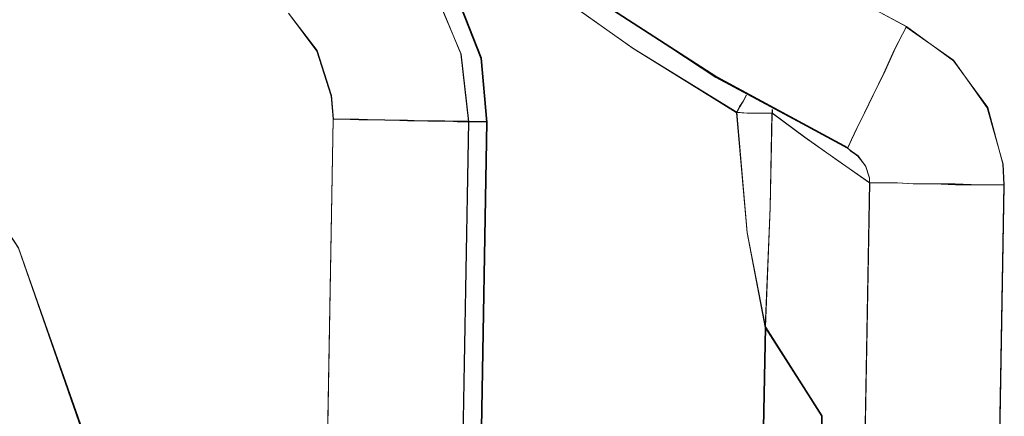
# Model space of a CAD drawing. Extents: x 28 to 569, y -591 to -167.
# Drawn here: x 473 to 474, y -353 to -353 of the extents above; entities that cross this region are included whole.
import ezdxf

# ---------------------------------------------------------------- set-up
doc = ezdxf.new("R2010")
doc.units = 0
doc.header["$MEASUREMENT"] = 0
for name, pattern in [('AI-Linetype-1725', [36, 18, -3.6, 3.6, -3.6, 3.6, -3.6]), ('AI-Linetype-1737', [36, 18, -3.6, 3.6, -3.6, 3.6, -3.6]), ('AI-Linetype-1743', [36, 18, -3.6, 3.6, -3.6, 3.6, -3.6]), ('AI-Linetype-1764', [36, 18, -3.6, 3.6, -3.6, 3.6, -3.6]), ('AI-Linetype-2231', [36, 18, -3.6, 3.6, -3.6, 3.6, -3.6]), ('AI-Linetype-2232', [36, 18, -3.6, 3.6, -3.6, 3.6, -3.6]), ('AI-Linetype-2233', [36, 18, -3.6, 3.6, -3.6, 3.6, -3.6]), ('AI-Linetype-2259', [36, 18, -3.6, 3.6, -3.6, 3.6, -3.6]), ('AI-Linetype-2260', [36, 18, -3.6, 3.6, -3.6, 3.6, -3.6]), ('AI-Linetype-2261', [36, 18, -3.6, 3.6, -3.6, 3.6, -3.6]), ('AI-Linetype-2265', [36, 18, -3.6, 3.6, -3.6, 3.6, -3.6]), ('AI-Linetype-2268', [36, 18, -3.6, 3.6, -3.6, 3.6, -3.6]), ('AI-Linetype-2324', [36, 18, -3.6, 3.6, -3.6, 3.6, -3.6]), ('AI-Linetype-2347', [36, 18, -3.6, 3.6, -3.6, 3.6, -3.6]), ('AI-Linetype-2348', [36, 18, -3.6, 3.6, -3.6, 3.6, -3.6]), ('AI-Linetype-2429', [36, 18, -3.6, 3.6, -3.6, 3.6, -3.6]), ('AI-Linetype-2431', [36, 18, -3.6, 3.6, -3.6, 3.6, -3.6]), ('AI-Linetype-2441', [36, 18, -3.6, 3.6, -3.6, 3.6, -3.6]), ('AI-Linetype-2453', [36, 18, -3.6, 3.6, -3.6, 3.6, -3.6]), ('AI-Linetype-2467', [36, 18, -3.6, 3.6, -3.6, 3.6, -3.6]), ('AI-Linetype-2468', [36, 18, -3.6, 3.6, -3.6, 3.6, -3.6]), ('AI-Linetype-2512', [36, 18, -3.6, 3.6, -3.6, 3.6, -3.6]), ('AI-Linetype-2514', [36, 18, -3.6, 3.6, -3.6, 3.6, -3.6]), ('AI-Linetype-2519', [36, 18, -3.6, 3.6, -3.6, 3.6, -3.6]), ('AI-Linetype-2582', [36, 18, -3.6, 3.6, -3.6, 3.6, -3.6]), ('AI-Linetype-2583', [36, 18, -3.6, 3.6, -3.6, 3.6, -3.6]), ('AI-Linetype-2613', [36, 18, -3.6, 3.6, -3.6, 3.6, -3.6]), ('AI-Linetype-3553', [36, 18, -3.6, 3.6, -3.6, 3.6, -3.6]), ('AI-Linetype-3565', [36, 18, -3.6, 3.6, -3.6, 3.6, -3.6]), ('AI-Linetype-3571', [36, 18, -3.6, 3.6, -3.6, 3.6, -3.6]), ('AI-Linetype-3592', [36, 18, -3.6, 3.6, -3.6, 3.6, -3.6]), ('AI-Linetype-403', [36, 18, -3.6, 3.6, -3.6, 3.6, -3.6]), ('AI-Linetype-404', [36, 18, -3.6, 3.6, -3.6, 3.6, -3.6]), ('AI-Linetype-405', [36, 18, -3.6, 3.6, -3.6, 3.6, -3.6]), ('AI-Linetype-431', [36, 18, -3.6, 3.6, -3.6, 3.6, -3.6]), ('AI-Linetype-432', [36, 18, -3.6, 3.6, -3.6, 3.6, -3.6]), ('AI-Linetype-433', [36, 18, -3.6, 3.6, -3.6, 3.6, -3.6]), ('AI-Linetype-437', [36, 18, -3.6, 3.6, -3.6, 3.6, -3.6]), ('AI-Linetype-440', [36, 18, -3.6, 3.6, -3.6, 3.6, -3.6]), ('AI-Linetype-496', [36, 18, -3.6, 3.6, -3.6, 3.6, -3.6]), ('AI-Linetype-519', [36, 18, -3.6, 3.6, -3.6, 3.6, -3.6]), ('AI-Linetype-520', [36, 18, -3.6, 3.6, -3.6, 3.6, -3.6]), ('AI-Linetype-601', [36, 18, -3.6, 3.6, -3.6, 3.6, -3.6]), ('AI-Linetype-603', [36, 18, -3.6, 3.6, -3.6, 3.6, -3.6]), ('AI-Linetype-613', [36, 18, -3.6, 3.6, -3.6, 3.6, -3.6]), ('AI-Linetype-625', [36, 18, -3.6, 3.6, -3.6, 3.6, -3.6]), ('AI-Linetype-639', [36, 18, -3.6, 3.6, -3.6, 3.6, -3.6]), ('AI-Linetype-640', [36, 18, -3.6, 3.6, -3.6, 3.6, -3.6]), ('AI-Linetype-684', [36, 18, -3.6, 3.6, -3.6, 3.6, -3.6]), ('AI-Linetype-686', [36, 18, -3.6, 3.6, -3.6, 3.6, -3.6]), ('AI-Linetype-691', [36, 18, -3.6, 3.6, -3.6, 3.6, -3.6]), ('AI-Linetype-754', [36, 18, -3.6, 3.6, -3.6, 3.6, -3.6]), ('AI-Linetype-755', [36, 18, -3.6, 3.6, -3.6, 3.6, -3.6]), ('AI-Linetype-785', [36, 18, -3.6, 3.6, -3.6, 3.6, -3.6])]:
    doc.linetypes.add(name, pattern=pattern)
doc.layers.add('Layer 1', color=7, linetype='Continuous', lineweight=0)

msp = doc.modelspace()

# ---------------------------------------------------------------- linework, layer by layer
at = {"layer": 'Layer 1', "color": 18, "linetype": 'AI-Linetype-1737', "lineweight": 18, "true_color": 0x010101}
msp.add_line((473.8152, -353.0246), (473.8152, -353.0206), dxfattribs=at)
at = {"layer": 'Layer 1', "color": 18, "linetype": 'AI-Linetype-3565', "lineweight": 18, "true_color": 0x010101}
msp.add_line((473.8152, -353.0246), (473.8152, -353.0206), dxfattribs=at)
at = {"layer": 'Layer 1', "color": 18, "linetype": 'AI-Linetype-785', "lineweight": 18, "true_color": 0x010101}
msp.add_line((473.3549, -353.0308), (473.3428, -353.7128), dxfattribs=at)
at = {"layer": 'Layer 1', "color": 18, "linetype": 'AI-Linetype-2613', "lineweight": 18, "true_color": 0x010101}
msp.add_line((473.3549, -353.0308), (473.3428, -353.7128), dxfattribs=at)
at = {"layer": 'Layer 1', "color": 18, "linetype": 'AI-Linetype-691', "lineweight": 18, "true_color": 0x010101}
msp.add_line((473.4846, -353.7155), (473.4966, -353.0335), dxfattribs=at)
at = {"layer": 'Layer 1', "color": 18, "linetype": 'AI-Linetype-2519', "lineweight": 18, "true_color": 0x010101}
msp.add_line((473.4846, -353.7155), (473.4966, -353.0335), dxfattribs=at)
at = {"layer": 'Layer 1', "color": 18, "linetype": 'AI-Linetype-686', "lineweight": 18, "true_color": 0x010101}
msp.add_line((473.4965, -353.0333), (473.5155, -353.0333), dxfattribs=at)
at = {"layer": 'Layer 1', "color": 18, "linetype": 'AI-Linetype-2514', "lineweight": 18, "true_color": 0x010101}
msp.add_line((473.4965, -353.0333), (473.5155, -353.0333), dxfattribs=at)
at = {"layer": 'Layer 1', "color": 18, "linetype": 'AI-Linetype-639', "lineweight": 18, "true_color": 0x010101}
msp.add_line((473.5036, -353.7159), (473.5156, -353.0339), dxfattribs=at)
at = {"layer": 'Layer 1', "color": 18, "linetype": 'AI-Linetype-2467', "lineweight": 18, "true_color": 0x010101}
msp.add_line((473.5036, -353.7159), (473.5156, -353.0339), dxfattribs=at)
at = {"layer": 'Layer 1', "color": 18, "linetype": 'AI-Linetype-432', "lineweight": 18, "true_color": 0x010101}
msp.add_line((473.8939, -353.0612), (473.8979, -353.0642), dxfattribs=at)
at = {"layer": 'Layer 1', "color": 18, "linetype": 'AI-Linetype-2260', "lineweight": 18, "true_color": 0x010101}
msp.add_line((473.8939, -353.0612), (473.8979, -353.0642), dxfattribs=at)
at = {"layer": 'Layer 1', "color": 18, "linetype": 'AI-Linetype-437', "lineweight": 18, "true_color": 0x010101}
msp.add_line((473.9172, -353.0974), (473.9062, -353.7224), dxfattribs=at)
at = {"layer": 'Layer 1', "color": 18, "linetype": 'AI-Linetype-2265', "lineweight": 18, "true_color": 0x010101}
msp.add_line((473.9172, -353.0974), (473.9062, -353.7224), dxfattribs=at)
at = {"layer": 'Layer 1', "color": 18, "linetype": 'AI-Linetype-403', "lineweight": 18, "true_color": 0x010101}
msp.add_line((474.0472, -353.7254), (474.0582, -353.1004), dxfattribs=at)
at = {"layer": 'Layer 1', "color": 18, "linetype": 'AI-Linetype-2231', "lineweight": 18, "true_color": 0x010101}
msp.add_line((474.0472, -353.7254), (474.0582, -353.1004), dxfattribs=at)
at = {"layer": 'Layer 1', "color": 18, "linetype": 'AI-Linetype-625', "lineweight": 18, "true_color": 0x010101}
msp.add_line((473.8077, -353.249), (473.8037, -353.46), dxfattribs=at)
at = {"layer": 'Layer 1', "color": 18, "linetype": 'AI-Linetype-2453', "lineweight": 18, "true_color": 0x010101}
msp.add_line((473.8077, -353.249), (473.8037, -353.46), dxfattribs=at)
at = {"layer": 'Layer 1', "color": 18, "linetype": 'AI-Linetype-519', "lineweight": 18, "true_color": 0x010101}
msp.add_line((473.8668, -353.3421), (473.8077, -353.2491), dxfattribs=at)
at = {"layer": 'Layer 1', "color": 18, "linetype": 'AI-Linetype-2347', "lineweight": 18, "true_color": 0x010101}
msp.add_line((473.8668, -353.3421), (473.8077, -353.2491), dxfattribs=at)
at = {"layer": 'Layer 1', "color": 18, "linetype": 'AI-Linetype-405', "lineweight": 18, "true_color": 0x010101}
msp.add_lwpolyline([(473.9554, -352.9336), (473.8294, -352.8656), (473.7094, -352.7866), (473.5964, -352.6976), (473.4924, -352.5986), (473.3974, -352.4906), (473.3124, -352.3756), (473.2374, -352.2526), (473.1734, -352.1236)], dxfattribs=at)
at = {"layer": 'Layer 1', "color": 18, "linetype": 'AI-Linetype-2233', "lineweight": 18, "true_color": 0x010101}
msp.add_lwpolyline([(473.9554, -352.9336), (473.8294, -352.8656), (473.7094, -352.7866), (473.5964, -352.6976), (473.4924, -352.5986), (473.3974, -352.4906), (473.3124, -352.3756), (473.2374, -352.2526), (473.1734, -352.1236)], dxfattribs=at)
at = {"layer": 'Layer 1', "color": 18, "linetype": 'AI-Linetype-440', "lineweight": 18, "true_color": 0x010101}
msp.add_lwpolyline([(473.0439, -352.1812), (473.1129, -352.3212), (473.1939, -352.4542), (473.2869, -352.5802), (473.3899, -352.6972), (473.5039, -352.8042), (473.6259, -352.9012), (473.7559, -352.9872), (473.8939, -353.0612)], dxfattribs=at)
at = {"layer": 'Layer 1', "color": 18, "linetype": 'AI-Linetype-2268', "lineweight": 18, "true_color": 0x010101}
msp.add_lwpolyline([(473.0439, -352.1812), (473.1129, -352.3212), (473.1939, -352.4542), (473.2869, -352.5802), (473.3899, -352.6972), (473.5039, -352.8042), (473.6259, -352.9012), (473.7559, -352.9872), (473.8939, -353.0612)], dxfattribs=at)
at = {"layer": 'Layer 1', "color": 18, "linetype": 'AI-Linetype-601', "lineweight": 18, "true_color": 0x010101}
msp.add_lwpolyline([(473.0771, -352.2986), (473.1401, -352.4096), (473.2111, -352.5156), (473.2901, -352.6166), (473.3751, -352.7116), (473.4671, -352.8006), (473.5651, -352.8826), (473.6691, -352.9566), (473.7771, -353.0236)], dxfattribs=at)
at = {"layer": 'Layer 1', "color": 18, "linetype": 'AI-Linetype-2429', "lineweight": 18, "true_color": 0x010101}
msp.add_lwpolyline([(473.0771, -352.2986), (473.1401, -352.4096), (473.2111, -352.5156), (473.2901, -352.6166), (473.3751, -352.7116), (473.4671, -352.8006), (473.5651, -352.8826), (473.6691, -352.9566), (473.7771, -353.0236)], dxfattribs=at)
at = {"layer": 'Layer 1', "color": 18, "linetype": 'AI-Linetype-640', "lineweight": 18, "true_color": 0x010101}
msp.add_lwpolyline([(473.5155, -353.0336), (473.5095, -352.9666), (473.4725, -352.8696), (473.4175, -352.8026)], dxfattribs=at)
at = {"layer": 'Layer 1', "color": 18, "linetype": 'AI-Linetype-2468', "lineweight": 18, "true_color": 0x010101}
msp.add_lwpolyline([(473.5155, -353.0336), (473.5095, -352.9666), (473.4725, -352.8696), (473.4175, -352.8026)], dxfattribs=at)
at = {"layer": 'Layer 1', "color": 18, "linetype": 'AI-Linetype-684', "lineweight": 18, "true_color": 0x010101}
msp.add_lwpolyline([(473.4965, -353.0333), (473.4965, -353.0333), (473.4885, -352.9623), (473.4515, -352.8723), (473.4045, -352.8163)], dxfattribs=at)
at = {"layer": 'Layer 1', "color": 18, "linetype": 'AI-Linetype-2512', "lineweight": 18, "true_color": 0x010101}
msp.add_lwpolyline([(473.4965, -353.0333), (473.4965, -353.0333), (473.4885, -352.9623), (473.4515, -352.8723), (473.4045, -352.8163)], dxfattribs=at)
at = {"layer": 'Layer 1', "color": 18, "linetype": 'AI-Linetype-755', "lineweight": 18, "true_color": 0x010101}
msp.add_lwpolyline([(473.308, -352.9198), (473.338, -352.9588), (473.353, -353.0058), (473.355, -353.0308)], dxfattribs=at)
at = {"layer": 'Layer 1', "color": 18, "linetype": 'AI-Linetype-2583', "lineweight": 18, "true_color": 0x010101}
msp.add_lwpolyline([(473.308, -352.9198), (473.338, -352.9588), (473.353, -353.0058), (473.355, -353.0308)], dxfattribs=at)
at = {"layer": 'Layer 1', "color": 18, "linetype": 'AI-Linetype-433', "lineweight": 18, "true_color": 0x010101}
msp.add_lwpolyline([(473.8939, -353.0612), (473.8948, -353.0592), (473.8979, -353.0522), (473.9038, -353.0402), (473.9118, -353.0242), (473.9208, -353.0052), (473.9318, -352.9832), (473.9428, -352.9592), (473.9558, -352.9332)], dxfattribs=at)
at = {"layer": 'Layer 1', "color": 18, "linetype": 'AI-Linetype-2261', "lineweight": 18, "true_color": 0x010101}
msp.add_lwpolyline([(473.8939, -353.0612), (473.8948, -353.0592), (473.8979, -353.0522), (473.9038, -353.0402), (473.9118, -353.0242), (473.9208, -353.0052), (473.9318, -352.9832), (473.9428, -352.9592), (473.9558, -352.9332)], dxfattribs=at)
at = {"layer": 'Layer 1', "color": 18, "linetype": 'AI-Linetype-404', "lineweight": 18, "true_color": 0x010101}
msp.add_lwpolyline([(474.0581, -353.0999), (474.0571, -353.0779), (474.0401, -353.0189), (474.0051, -352.9689), (473.9551, -352.9339)], dxfattribs=at)
at = {"layer": 'Layer 1', "color": 18, "linetype": 'AI-Linetype-2232', "lineweight": 18, "true_color": 0x010101}
msp.add_lwpolyline([(474.0581, -353.0999), (474.0571, -353.0779), (474.0401, -353.0189), (474.0051, -352.9689), (473.9551, -352.9339)], dxfattribs=at)
at = {"layer": 'Layer 1', "color": 18, "linetype": 'AI-Linetype-1764', "lineweight": 18, "true_color": 0x010101}
msp.add_lwpolyline([(473.124, -353.6779), (473.126, -353.6329), (473.104, -353.3929), (473.025, -353.1659), (472.893, -352.9639)], dxfattribs=at)
at = {"layer": 'Layer 1', "color": 18, "linetype": 'AI-Linetype-3592', "lineweight": 18, "true_color": 0x010101}
msp.add_lwpolyline([(473.124, -353.6779), (473.126, -353.6329), (473.104, -353.3929), (473.025, -353.1659), (472.893, -352.9639)], dxfattribs=at)
at = {"layer": 'Layer 1', "color": 18, "linetype": 'AI-Linetype-1743', "lineweight": 18, "true_color": 0x010101}
msp.add_lwpolyline([(473.7881, -353.0057), (473.785, -353.0117), (473.781, -353.0177), (473.778, -353.0237)], dxfattribs=at)
at = {"layer": 'Layer 1', "color": 18, "linetype": 'AI-Linetype-3571', "lineweight": 18, "true_color": 0x010101}
msp.add_lwpolyline([(473.7881, -353.0057), (473.785, -353.0117), (473.781, -353.0177), (473.778, -353.0237)], dxfattribs=at)
at = {"layer": 'Layer 1', "color": 18, "linetype": 'AI-Linetype-754', "lineweight": 18, "true_color": 0x010101}
msp.add_lwpolyline([(473.3549, -353.0308), (473.3818, -353.0308), (473.4088, -353.0318), (473.4328, -353.0318), (473.4539, -353.0328), (473.4718, -353.0328), (473.4848, -353.0328), (473.4938, -353.0328), (473.4969, -353.0328)], dxfattribs=at)
at = {"layer": 'Layer 1', "color": 18, "linetype": 'AI-Linetype-2582', "lineweight": 18, "true_color": 0x010101}
msp.add_lwpolyline([(473.3549, -353.0308), (473.3818, -353.0308), (473.4088, -353.0318), (473.4328, -353.0318), (473.4539, -353.0328), (473.4718, -353.0328), (473.4848, -353.0328), (473.4938, -353.0328), (473.4969, -353.0328)], dxfattribs=at)
at = {"layer": 'Layer 1', "color": 18, "linetype": 'AI-Linetype-603', "lineweight": 18, "true_color": 0x010101}
msp.add_lwpolyline([(473.8152, -353.0246), (473.8112, -353.0246), (473.8002, -353.0246), (473.7892, -353.0246), (473.7772, -353.0236)], dxfattribs=at)
at = {"layer": 'Layer 1', "color": 18, "linetype": 'AI-Linetype-2431', "lineweight": 18, "true_color": 0x010101}
msp.add_lwpolyline([(473.8152, -353.0246), (473.8112, -353.0246), (473.8002, -353.0246), (473.7892, -353.0246), (473.7772, -353.0236)], dxfattribs=at)
at = {"layer": 'Layer 1', "color": 18, "linetype": 'AI-Linetype-613', "lineweight": 18, "true_color": 0x010101}
msp.add_lwpolyline([(473.7776, -353.024), (473.7886, -353.15), (473.8076, -353.249)], dxfattribs=at)
at = {"layer": 'Layer 1', "color": 18, "linetype": 'AI-Linetype-2441', "lineweight": 18, "true_color": 0x010101}
msp.add_lwpolyline([(473.7776, -353.024), (473.7886, -353.15), (473.8076, -353.249)], dxfattribs=at)
at = {"layer": 'Layer 1', "color": 18, "linetype": 'AI-Linetype-520', "lineweight": 18, "true_color": 0x010101}
msp.add_lwpolyline([(473.8077, -353.249), (473.8127, -353.123), (473.8147, -353.025)], dxfattribs=at)
at = {"layer": 'Layer 1', "color": 18, "linetype": 'AI-Linetype-2348', "lineweight": 18, "true_color": 0x010101}
msp.add_lwpolyline([(473.8077, -353.249), (473.8127, -353.123), (473.8147, -353.025)], dxfattribs=at)
at = {"layer": 'Layer 1', "color": 18, "linetype": 'AI-Linetype-496', "lineweight": 18, "true_color": 0x010101}
msp.add_lwpolyline([(473.8152, -353.0246), (473.8492, -353.0496), (473.8832, -353.0736), (473.9172, -353.0976)], dxfattribs=at)
at = {"layer": 'Layer 1', "color": 18, "linetype": 'AI-Linetype-2324', "lineweight": 18, "true_color": 0x010101}
msp.add_lwpolyline([(473.8152, -353.0246), (473.8492, -353.0496), (473.8832, -353.0736), (473.9172, -353.0976)], dxfattribs=at)
at = {"layer": 'Layer 1', "color": 18, "linetype": 'AI-Linetype-1725', "lineweight": 18, "true_color": 0x010101}
msp.add_lwpolyline([(473.8981, -353.0643), (473.9051, -353.0693), (473.9131, -353.0803), (473.9171, -353.0923), (473.9171, -353.0973)], dxfattribs=at)
at = {"layer": 'Layer 1', "color": 18, "linetype": 'AI-Linetype-3553', "lineweight": 18, "true_color": 0x010101}
msp.add_lwpolyline([(473.8981, -353.0643), (473.9051, -353.0693), (473.9131, -353.0803), (473.9171, -353.0923), (473.9171, -353.0973)], dxfattribs=at)
at = {"layer": 'Layer 1', "color": 18, "linetype": 'AI-Linetype-431', "lineweight": 18, "true_color": 0x010101}
msp.add_lwpolyline([(473.9172, -353.0974), (473.9222, -353.0974), (473.9322, -353.0974), (473.9462, -353.0974), (473.9632, -353.0984), (473.9842, -353.0984), (474.0072, -353.0994), (474.0322, -353.0994), (474.0582, -353.0994)], dxfattribs=at)
at = {"layer": 'Layer 1', "color": 18, "linetype": 'AI-Linetype-2259', "lineweight": 18, "true_color": 0x010101}
msp.add_lwpolyline([(473.9172, -353.0974), (473.9222, -353.0974), (473.9322, -353.0974), (473.9462, -353.0974), (473.9632, -353.0984), (473.9842, -353.0984), (474.0072, -353.0994), (474.0322, -353.0994), (474.0582, -353.0994)], dxfattribs=at)
at = {"layer": 'Layer 1', "color": 8, "lineweight": 18, "true_color": 0x818181}
for points, knots in [([(473.9558, -352.9335), (473.9558, -352.9335), (473.8289, -352.8655), (473.8289, -352.8655), (473.8289, -352.8655), (473.7088, -352.7865), (473.7088, -352.7865), (473.7088, -352.7865), (473.5968, -352.6975), (473.5968, -352.6975), (473.5968, -352.6975), (473.4918, -352.5985), (473.4918, -352.5985), (473.4918, -352.5985), (473.3968, -352.4905), (473.3968, -352.4905), (473.3968, -352.4905), (473.3119, -352.3755), (473.3119, -352.3755), (473.3119, -352.3755), (473.2368, -352.2525), (473.2368, -352.2525), (473.2368, -352.2525), (473.1739, -352.1245), (473.1739, -352.1245)], [0, 0, 0, 0, 1, 1, 1, 2, 2, 2, 3, 3, 3, 4, 4, 4, 5, 5, 5, 6, 6, 6, 7, 7, 7, 8, 8, 8, 8]), ([(473.0768, -352.2985), (473.0768, -352.2985), (473.1408, -352.4095), (473.1408, -352.4095), (473.1408, -352.4095), (473.2118, -352.5155), (473.2118, -352.5155), (473.2118, -352.5155), (473.2899, -352.6165), (473.2899, -352.6165), (473.2899, -352.6165), (473.3748, -352.7115), (473.3748, -352.7115), (473.3748, -352.7115), (473.4669, -352.8005), (473.4669, -352.8005), (473.4669, -352.8005), (473.5648, -352.8825), (473.5648, -352.8825), (473.5648, -352.8825), (473.6688, -352.9565), (473.6688, -352.9565), (473.6688, -352.9565), (473.7778, -353.0235), (473.7778, -353.0235)], [0, 0, 0, 0, 1, 1, 1, 2, 2, 2, 3, 3, 3, 4, 4, 4, 5, 5, 5, 6, 6, 6, 7, 7, 7, 8, 8, 8, 8]), ([(473.4969, -353.0335), (473.4969, -353.0335), (473.4969, -353.0335), (473.4969, -353.0335), (473.4969, -353.0335), (473.4888, -352.9625), (473.4888, -352.9625), (473.4888, -352.9625), (473.4508, -352.8725), (473.4508, -352.8725), (473.4508, -352.8725), (473.4048, -352.8165), (473.4048, -352.8165)], [0, 0, 0, 0, 1, 1, 1, 2, 2, 2, 3, 3, 3, 4, 4, 4, 4]), ([(473.3078, -352.9195), (473.3078, -352.9195), (473.3378, -352.9595), (473.3378, -352.9595), (473.3378, -352.9595), (473.3528, -353.0065), (473.3528, -353.0065), (473.3528, -353.0065), (473.3549, -353.0305), (473.3549, -353.0305)], [0, 0, 0, 0, 1, 1, 1, 2, 2, 2, 3, 3, 3, 3]), ([(473.8939, -353.0615), (473.8939, -353.0615), (473.8948, -353.0595), (473.8948, -353.0595), (473.8948, -353.0595), (473.8979, -353.0525), (473.8979, -353.0525), (473.8979, -353.0525), (473.9038, -353.0405), (473.9038, -353.0405), (473.9038, -353.0405), (473.9118, -353.0245), (473.9118, -353.0245), (473.9118, -353.0245), (473.9208, -353.0055), (473.9208, -353.0055), (473.9208, -353.0055), (473.9318, -352.9825), (473.9318, -352.9825), (473.9318, -352.9825), (473.9428, -352.9585), (473.9428, -352.9585), (473.9428, -352.9585), (473.9558, -352.9335), (473.9558, -352.9335)], [0, 0, 0, 0, 1, 1, 1, 2, 2, 2, 3, 3, 3, 4, 4, 4, 5, 5, 5, 6, 6, 6, 7, 7, 7, 8, 8, 8, 8]), ([(474.0578, -353.0995), (474.0578, -353.0995), (474.0568, -353.0775), (474.0568, -353.0775), (474.0568, -353.0775), (474.0408, -353.0185), (474.0408, -353.0185), (474.0408, -353.0185), (474.0048, -352.9695), (474.0048, -352.9695), (474.0048, -352.9695), (473.9558, -352.9335), (473.9558, -352.9335)], [0, 0, 0, 0, 1, 1, 1, 2, 2, 2, 3, 3, 3, 4, 4, 4, 4]), ([(473.1238, -353.6775), (473.1238, -353.6775), (473.1268, -353.6325), (473.1268, -353.6325), (473.1268, -353.6325), (473.1049, -353.3925), (473.1049, -353.3925), (473.1049, -353.3925), (473.0248, -353.1655), (473.0248, -353.1655), (473.0248, -353.1655), (472.8928, -352.9635), (472.8928, -352.9635)], [0, 0, 0, 0, 1, 1, 1, 2, 2, 2, 3, 3, 3, 4, 4, 4, 4]), ([(473.7878, -353.0055), (473.7878, -353.0055), (473.7848, -353.0115), (473.7848, -353.0115), (473.7848, -353.0115), (473.7808, -353.0175), (473.7808, -353.0175), (473.7808, -353.0175), (473.7778, -353.0235), (473.7778, -353.0235)], [0, 0, 0, 0, 1, 1, 1, 2, 2, 2, 3, 3, 3, 3]), ([(473.3549, -353.0305), (473.3549, -353.0305), (473.3818, -353.0315), (473.3818, -353.0315), (473.3818, -353.0315), (473.4088, -353.0315), (473.4088, -353.0315), (473.4088, -353.0315), (473.4328, -353.0325), (473.4328, -353.0325), (473.4328, -353.0325), (473.4539, -353.0325), (473.4539, -353.0325), (473.4539, -353.0325), (473.4718, -353.0325), (473.4718, -353.0325), (473.4718, -353.0325), (473.4848, -353.0335), (473.4848, -353.0335), (473.4848, -353.0335), (473.4938, -353.0335), (473.4938, -353.0335), (473.4938, -353.0335), (473.4969, -353.0335), (473.4969, -353.0335)], [0, 0, 0, 0, 1, 1, 1, 2, 2, 2, 3, 3, 3, 4, 4, 4, 5, 5, 5, 6, 6, 6, 7, 7, 7, 8, 8, 8, 8]), ([(473.8148, -353.0245), (473.8148, -353.0245), (473.8108, -353.0245), (473.8108, -353.0245), (473.8108, -353.0245), (473.7998, -353.0245), (473.7998, -353.0245), (473.7998, -353.0245), (473.7888, -353.0245), (473.7888, -353.0245), (473.7888, -353.0245), (473.7778, -353.0235), (473.7778, -353.0235)], [0, 0, 0, 0, 1, 1, 1, 2, 2, 2, 3, 3, 3, 4, 4, 4, 4]), ([(473.7778, -353.0235), (473.7778, -353.0235), (473.7888, -353.1495), (473.7888, -353.1495), (473.7888, -353.1495), (473.8078, -353.2485), (473.8078, -353.2485)], [0, 0, 0, 0, 1, 1, 1, 2, 2, 2, 2]), ([(473.8078, -353.2485), (473.8078, -353.2485), (473.8128, -353.1235), (473.8128, -353.1235), (473.8128, -353.1235), (473.8148, -353.0245), (473.8148, -353.0245)], [0, 0, 0, 0, 1, 1, 1, 2, 2, 2, 2]), ([(473.8148, -353.0245), (473.8148, -353.0245), (473.8488, -353.0495), (473.8488, -353.0495), (473.8488, -353.0495), (473.8828, -353.0735), (473.8828, -353.0735), (473.8828, -353.0735), (473.9168, -353.0975), (473.9168, -353.0975)], [0, 0, 0, 0, 1, 1, 1, 2, 2, 2, 3, 3, 3, 3]), ([(473.8979, -353.0645), (473.8979, -353.0645), (473.9048, -353.0695), (473.9048, -353.0695), (473.9048, -353.0695), (473.9128, -353.0795), (473.9128, -353.0795), (473.9128, -353.0795), (473.9168, -353.0925), (473.9168, -353.0925), (473.9168, -353.0925), (473.9168, -353.0975), (473.9168, -353.0975)], [0, 0, 0, 0, 1, 1, 1, 2, 2, 2, 3, 3, 3, 4, 4, 4, 4]), ([(473.9168, -353.0975), (473.9168, -353.0975), (473.9218, -353.0975), (473.9218, -353.0975), (473.9218, -353.0975), (473.9318, -353.0975), (473.9318, -353.0975), (473.9318, -353.0975), (473.9458, -353.0975), (473.9458, -353.0975), (473.9458, -353.0975), (473.9628, -353.0985), (473.9628, -353.0985), (473.9628, -353.0985), (473.9839, -353.0985), (473.9839, -353.0985), (473.9839, -353.0985), (474.0068, -353.0985), (474.0068, -353.0985), (474.0068, -353.0985), (474.0318, -353.0995), (474.0318, -353.0995), (474.0318, -353.0995), (474.0578, -353.0995), (474.0578, -353.0995)], [0, 0, 0, 0, 1, 1, 1, 2, 2, 2, 3, 3, 3, 4, 4, 4, 5, 5, 5, 6, 6, 6, 7, 7, 7, 8, 8, 8, 8])]:
    msp.add_open_spline(points, degree=3, knots=knots, dxfattribs=at)
at = {"layer": 'Layer 1', "color": 18, "lineweight": 35, "true_color": 0x010101}
for points, knots in [([(473.0438, -352.1808), (473.0438, -352.1808), (473.1128, -352.3208), (473.1128, -352.3208), (473.1128, -352.3208), (473.1938, -352.4548), (473.1938, -352.4548), (473.1938, -352.4548), (473.2868, -352.5798), (473.2868, -352.5798), (473.2868, -352.5798), (473.3908, -352.6968), (473.3908, -352.6968), (473.3908, -352.6968), (473.5038, -352.8048), (473.5038, -352.8048), (473.5038, -352.8048), (473.6259, -352.9018), (473.6259, -352.9018), (473.6259, -352.9018), (473.7568, -352.9868), (473.7568, -352.9868), (473.7568, -352.9868), (473.8939, -353.0608), (473.8939, -353.0608)], [0, 0, 0, 0, 1, 1, 1, 2, 2, 2, 3, 3, 3, 4, 4, 4, 5, 5, 5, 6, 6, 6, 7, 7, 7, 8, 8, 8, 8]), ([(473.5158, -353.0338), (473.5158, -353.0338), (473.5099, -352.9668), (473.5099, -352.9668), (473.5099, -352.9668), (473.4718, -352.8698), (473.4718, -352.8698), (473.4718, -352.8698), (473.4178, -352.8028), (473.4178, -352.8028)], [0, 0, 0, 0, 1, 1, 1, 2, 2, 2, 3, 3, 3, 3]), ([(473.2418, -353.7548), (473.2418, -353.7548), (473.1028, -353.6628), (473.1028, -353.6628), (473.1028, -353.6628), (472.9709, -353.5628), (472.9709, -353.5628), (472.9709, -353.5628), (472.8448, -353.4548), (472.8448, -353.4548), (472.8448, -353.4548), (472.7258, -353.3388), (472.7258, -353.3388), (472.7258, -353.3388), (472.6138, -353.2158), (472.6138, -353.2158), (472.6138, -353.2158), (472.5108, -353.0858), (472.5108, -353.0858), (472.5108, -353.0858), (472.4149, -352.9508), (472.4149, -352.9508), (472.4149, -352.9508), (472.3278, -352.8088), (472.3278, -352.8088)], [0, 0, 0, 0, 1, 1, 1, 2, 2, 2, 3, 3, 3, 4, 4, 4, 5, 5, 5, 6, 6, 6, 7, 7, 7, 8, 8, 8, 8])]:
    msp.add_open_spline(points, degree=3, knots=knots, dxfattribs=at)
at = {"layer": 'Layer 1', "color": 8, "lineweight": 18, "true_color": 0x818181}
for points in [[(473.8148, -353.0245), (473.8148, -353.0245), (473.8148, -353.0205), (473.8148, -353.0205)], [(473.3549, -353.0305), (473.3549, -353.0305), (473.3428, -353.7135), (473.3428, -353.7135)], [(473.4848, -353.7155), (473.4848, -353.7155), (473.4969, -353.0335), (473.4969, -353.0335)], [(473.4969, -353.0335), (473.4969, -353.0335), (473.5158, -353.0335), (473.5158, -353.0335)], [(473.9168, -353.0975), (473.9168, -353.0975), (473.9058, -353.7225), (473.9058, -353.7225)], [(474.0468, -353.7255), (474.0468, -353.7255), (474.0578, -353.0995), (474.0578, -353.0995)]]:
    msp.add_open_spline(points, degree=3, dxfattribs=at)
at = {"layer": 'Layer 1', "color": 18, "lineweight": 35, "true_color": 0x010101}
for points in [[(473.5038, -353.7158), (473.5038, -353.7158), (473.5158, -353.0338), (473.5158, -353.0338)], [(473.8939, -353.0608), (473.8939, -353.0608), (473.8979, -353.0648), (473.8979, -353.0648)], [(473.8078, -353.2488), (473.8078, -353.2488), (473.8038, -353.4598), (473.8038, -353.4598)], [(473.8668, -353.3418), (473.8668, -353.3418), (473.8078, -353.2488), (473.8078, -353.2488)], [(473.8598, -353.7218), (473.8598, -353.7218), (473.8668, -353.3418), (473.8668, -353.3418)]]:
    msp.add_open_spline(points, degree=3, dxfattribs=at)

doc.saveas('drawing.dxf')
